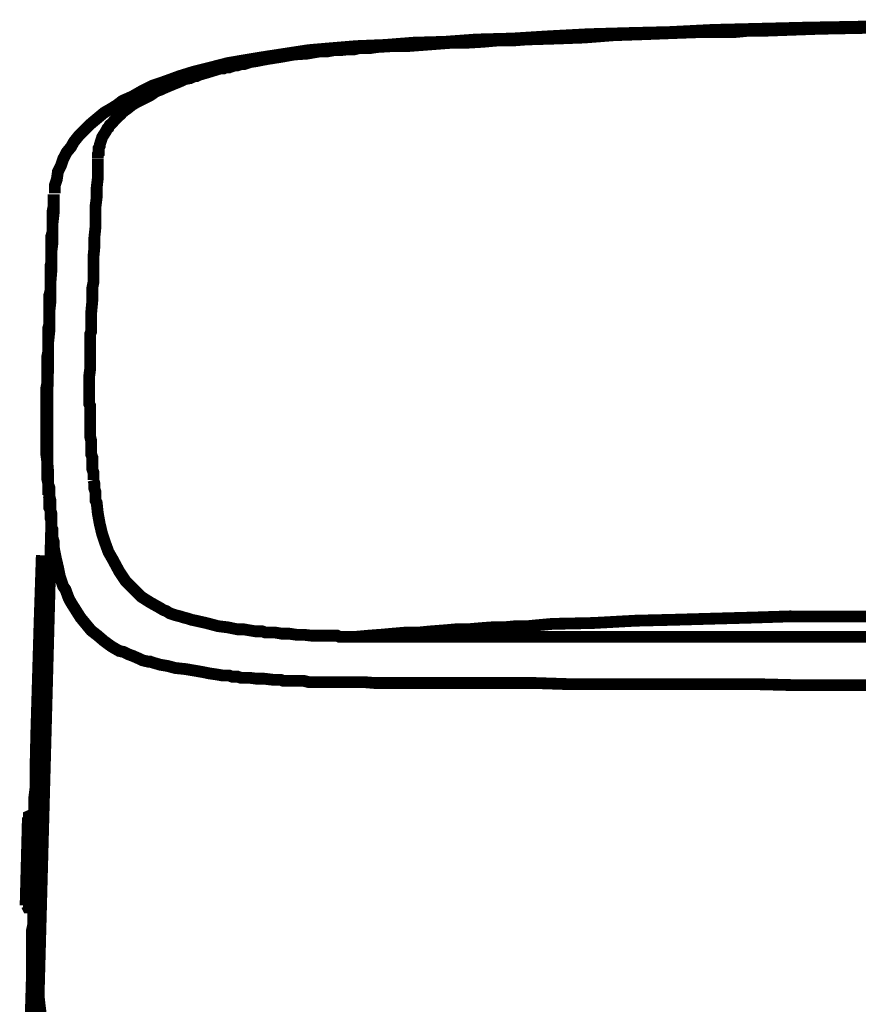
# Model space of a CAD drawing. Extents: x -1300 to 1299, y -1147 to 579.
# Drawn here: x -132 to -37, y -661 to -549 of the extents above; entities that cross this region are included whole.
import ezdxf

# ---------------------------------------------------------------- set-up
doc = ezdxf.new("R2010")
doc.units = 0
doc.header["$MEASUREMENT"] = 0

msp = doc.modelspace()

# ---------------------------------------------------------------- linework, layer by layer
at = {"color": 0, "const_width": 1.34}
for points in [[(-31.48, -549.97), (-37.21, -550.1), (-42.95, -550.2), (-48.19, -550.33), (-53.57, -550.46), (-58.32, -550.7), (-63.2, -550.82), (-67.72, -550.95), (-72.24, -551.19), (-76.27, -551.44), (-80.4, -551.55), (-83.94, -551.81), (-87.49, -551.91), (-90.79, -552.17), (-93.97, -552.3), (-96.76, -552.53), (-99.44, -552.76), (-101.9, -553.14), (-104.33, -553.51), (-106.53, -553.87), (-108.62, -554.23), (-110.56, -554.73), (-112.51, -555.22), (-114.09, -555.71), (-115.7, -556.3), (-117.14, -556.79), (-118.38, -557.41), (-119.46, -558.03), (-120.58, -558.52), (-121.17, -558.98), (-121.79, -559.37), (-122.64, -559.86), (-123.36, -560.46), (-124.22, -561.18), (-125.1, -562.06), (-125.56, -562.53), (-126.06, -563.15), (-126.41, -563.77), (-126.9, -564.36), (-127.29, -565.11), (-127.53, -565.83), (-127.89, -566.55), (-128.01, -567.41), (-128.25, -568.15), (-128.25, -569.01)], [(-34.89, -550.2), (-41.47, -550.33), (-48.19, -550.57), (-49.67, -550.57), (-51, -550.7), (-51.97, -550.7), (-52.94, -550.7), (-53.92, -550.7), (-54.78, -550.7), (-58.09, -550.82), (-61.49, -550.95), (-64.78, -551.06), (-68.08, -551.32), (-71.39, -551.44), (-74.67, -551.54), (-76.37, -551.67), (-78.08, -551.67), (-79.68, -551.81), (-81.39, -551.91), (-83.09, -551.91), (-84.8, -552.04), (-86.51, -552.17), (-88.23, -552.3), (-89.94, -552.3), (-91.64, -552.4), (-92.49, -552.53), (-93.35, -552.53), (-93.71, -552.53), (-94.2, -552.66), (-94.56, -552.66), (-94.92, -552.66), (-95.8, -552.76), (-96.53, -552.76), (-97.25, -552.89), (-98.1, -552.89), (-99.58, -553.15), (-101.05, -553.25), (-102.5, -553.51), (-103.96, -553.74), (-104.69, -553.87), (-105.31, -554), (-106.04, -554.11), (-106.78, -554.36), (-107.14, -554.36), (-107.51, -554.49), (-107.76, -554.49), (-108.13, -554.6), (-108.48, -554.73), (-108.85, -554.73), (-109.11, -554.85), (-109.47, -554.85), (-110.68, -555.22), (-111.89, -555.58), (-112.16, -555.71), (-112.39, -555.71), (-112.65, -555.84), (-112.88, -555.94), (-113.5, -556.06), (-113.99, -556.3), (-114.94, -556.69), (-115.8, -557.05), (-116.29, -557.28), (-116.68, -557.41), (-117.03, -557.64), (-117.4, -557.9), (-118.12, -558.26), (-118.87, -558.63), (-119.46, -558.98), (-120.09, -559.48), (-120.32, -559.61), (-120.58, -559.86), (-120.81, -560.1), (-121.07, -560.33), (-121.43, -560.71), (-121.79, -561.08), (-122.03, -561.31), (-122.15, -561.57), (-122.28, -561.67), (-122.41, -561.93), (-122.87, -562.65), (-123.14, -563.51), (-123.14, -563.64), (-123.26, -563.87), (-123.26, -564.13), (-123.26, -564.26), (-123.26, -564.36), (-123.26, -564.49), (-123.36, -564.62), (-123.36, -564.85), (-123.36, -564.98), (-123.36, -565.1)], [(-123.36, -565.11), (-123.36, -566.2), (-123.36, -567.31), (-123.49, -568.39), (-123.49, -569.5), (-123.63, -570.59), (-123.63, -571.83), (-123.63, -572.91), (-123.76, -574.12), (-123.76, -575.24), (-123.86, -576.32), (-123.86, -577.43), (-123.86, -578.51), (-123.86, -579.14), (-123.98, -579.76), (-123.98, -581.2), (-124.12, -582.67), (-124.12, -583.79), (-124.12, -584.74), (-124.22, -585), (-124.22, -585.36), (-124.22, -586.09), (-124.22, -586.84), (-124.22, -587.92), (-124.22, -588.9), (-124.35, -589.88), (-124.35, -590.74), (-124.35, -591.1), (-124.35, -591.46), (-124.35, -591.82), (-124.35, -592.2), (-124.35, -592.57), (-124.35, -592.93), (-124.22, -593.17), (-124.22, -593.53), (-124.22, -593.91), (-124.22, -594.28), (-124.22, -594.64), (-124.22, -595), (-124.22, -595.36), (-124.22, -595.62), (-124.22, -595.98), (-124.22, -596.34), (-124.22, -596.7), (-124.12, -597.09), (-124.12, -597.45), (-124.12, -597.69), (-124.12, -598.05), (-124.12, -598.41)], [(-128.87, -602.83), (-128.87, -602.44), (-129, -602.07), (-129, -601.35), (-129, -600.63), (-129.1, -599.52), (-129.1, -598.41), (-129.1, -596.83), (-129.1, -595.26), (-129.1, -594.28), (-129.1, -593.17), (-129.1, -592.21), (-129.1, -591.23), (-129.1, -590.6), (-129.1, -589.98), (-129.1, -589.63), (-129.1, -589.26), (-129.1, -588.9), (-129, -588.54), (-129, -587.79), (-129, -587.2), (-129, -585.98), (-128.87, -584.74), (-128.87, -583.65), (-128.87, -582.55), (-128.74, -581.33), (-128.74, -580.25), (-128.74, -579.13), (-128.64, -577.92), (-128.64, -576.81), (-128.64, -575.73), (-128.5, -574.61), (-128.5, -573.53), (-128.5, -572.42), (-128.38, -571.34), (-128.38, -570.23), (-128.38, -569.13)], [(-129.1, -588.28), (-129.1, -587.92), (-129.1, -587.56), (-129, -587.07), (-129, -586.58), (-129, -585.98), (-129, -585.49), (-129, -585), (-129, -584.38), (-128.87, -583.89), (-128.87, -583.4), (-128.87, -582.81), (-128.87, -582.32), (-128.87, -581.7), (-128.87, -581.2), (-128.87, -580.61), (-128.74, -580.12), (-128.74, -579.5), (-128.74, -579.01), (-128.74, -578.41), (-128.74, -577.92), (-128.74, -577.3), (-128.64, -576.81), (-128.64, -576.21), (-128.64, -575.6), (-128.64, -575.11), (-128.64, -574.48), (-128.64, -573.89), (-128.5, -573.4), (-128.5, -572.78), (-128.5, -572.18), (-128.5, -571.69), (-128.5, -571.08), (-128.38, -570.48), (-128.38, -569.86)], [(-128.38, -569.86), (-128.38, -569.5), (-128.38, -569.13)], [(-129, -603.29), (-129, -602.83), (-129, -602.44), (-129, -601.95), (-129.1, -601.48), (-129.1, -600.99), (-129.1, -600.5), (-129.1, -600.01), (-129.1, -599.52), (-129.23, -598.54), (-129.23, -597.69), (-129.23, -596.7), (-129.23, -595.75), (-129.23, -594.64), (-129.23, -593.65), (-129.23, -592.67), (-129.23, -591.71), (-129.23, -591.23), (-129.1, -590.61), (-129.1, -590.12), (-129.1, -589.62), (-129.1, -589.13), (-129.1, -588.67), (-129.1, -588.41), (-129.1, -588.28)], [(-129, -588.54), (-129.1, -592.44), (-129.23, -596.34)], [(-124.12, -598.41), (-124.12, -598.66), (-123.98, -599.03), (-123.98, -599.52), (-123.98, -600.01), (-123.98, -600.37), (-123.86, -600.73), (-123.86, -600.99), (-123.86, -601.23), (-123.86, -601.48), (-123.86, -601.59)], [(-123.86, -601.59), (-123.76, -601.95), (-123.76, -602.34), (-123.76, -602.56), (-123.63, -602.93), (-123.63, -603.29), (-123.63, -603.68), (-123.63, -603.91), (-123.49, -604.17), (-123.36, -605.38), (-123.14, -606.59), (-122.87, -607.71), (-122.51, -608.79), (-122.15, -609.78), (-121.66, -610.63), (-120.94, -611.97), (-120.22, -613.05), (-119.23, -614.04), (-118.38, -614.89), (-117.4, -615.51), (-116.29, -616.13), (-115.92, -616.36), (-115.57, -616.49), (-115.2, -616.73), (-114.84, -616.85), (-114.45, -616.98), (-113.99, -617.09), (-113.6, -617.22), (-113.11, -617.34), (-112.75, -617.47), (-112.26, -617.57), (-111.05, -617.84), (-109.7, -618.2), (-108.62, -618.33), (-107.5, -618.56), (-106.78, -618.56), (-106.04, -618.69), (-105.44, -618.79), (-104.69, -618.79), (-104.33, -618.92), (-103.96, -618.92), (-103.61, -618.92), (-103.24, -618.92), (-102.49, -619.05), (-101.64, -619.05), (-100.79, -619.18), (-99.93, -619.18), (-99.08, -619.28), (-98.1, -619.28), (-97.61, -619.28), (-97.15, -619.28), (-96.66, -619.28), (-96.17, -619.28), (-95.9, -619.41), (-95.55, -619.41), (-95.31, -619.41), (-95.06, -619.41), (-94.82, -619.41), (-94.46, -619.41), (-94.33, -619.41), (-94.07, -619.41)], [(-129, -603.29), (-128.87, -603.06), (-128.87, -602.83)], [(-128.64, -606.47), (-128.64, -606.24), (-128.74, -605.87), (-128.74, -605.48), (-128.74, -605.13), (-128.74, -605.02), (-128.87, -604.76), (-128.87, -604.53), (-128.87, -604.27), (-128.87, -604.04), (-128.87, -603.78), (-128.87, -603.55), (-129, -603.29)], [(-128.64, -605.98), (-128.64, -605.75), (-128.64, -605.61), (-128.64, -605.38), (-128.74, -605.02), (-128.74, -604.76), (-128.74, -604.4), (-128.74, -603.91), (-128.87, -603.42), (-128.87, -603.06), (-128.87, -602.83)], [(-128.64, -606.47), (-129.36, -633.34), (-130.08, -660.18)], [(-128.64, -606.47), (-128.64, -606.24), (-128.64, -605.98)], [(-98.49, -624.55), (-98.95, -624.55), (-99.44, -624.55), (-99.93, -624.42), (-100.42, -624.42), (-100.79, -624.42), (-101.15, -624.42), (-101.53, -624.42), (-101.9, -624.42), (-102.26, -624.42), (-102.62, -624.29), (-103.47, -624.29), (-104.45, -624.17), (-105.31, -624.17), (-106.16, -624.06), (-106.65, -624.06), (-107.14, -624.06), (-107.5, -623.93), (-107.76, -623.93), (-108.13, -623.93), (-108.48, -623.8), (-108.85, -623.8), (-109.21, -623.8), (-109.96, -623.67), (-110.68, -623.57), (-111.3, -623.44), (-112.02, -623.31), (-113.37, -623.08), (-114.58, -622.95), (-115.43, -622.72), (-116.29, -622.58), (-116.68, -622.46), (-117.14, -622.33), (-117.4, -622.23), (-117.63, -622.23), (-118.25, -622.09), (-118.74, -621.86), (-119.33, -621.6), (-119.95, -621.37), (-120.45, -621.12), (-120.94, -621.01), (-121.79, -620.52), (-122.64, -619.9), (-123.36, -619.28), (-124.12, -618.69), (-125.33, -617.22), (-126.41, -615.51), (-126.67, -615.02), (-126.9, -614.4), (-127.03, -614.04), (-127.29, -613.68), (-127.66, -612.59), (-127.89, -611.48), (-128.15, -610.37), (-128.38, -609.16), (-128.38, -608.79), (-128.38, -608.56), (-128.5, -608.17), (-128.5, -607.81), (-128.5, -607.71), (-128.5, -607.45), (-128.5, -607.22), (-128.64, -606.96), (-128.64, -606.73), (-128.64, -606.47)], [(-129.72, -610.14), (-129.98, -617.94), (-130.21, -625.77)], [(-94.07, -619.41), (-92.63, -619.28), (-91.15, -619.17), (-89.81, -619.05), (-88.33, -618.92), (-86.89, -618.92), (-85.54, -618.79), (-84.08, -618.68), (-82.73, -618.56), (-81.39, -618.56), (-79.91, -618.43), (-78.57, -618.33), (-77.23, -618.33), (-75.88, -618.2), (-74.54, -618.2), (-73.2, -618.07), (-71.75, -617.94), (-67.1, -617.84), (-62.35, -617.58), (-57.83, -617.47), (-53.3, -617.34), (-48.91, -617.22), (-44.53, -617.08)], [(-44.53, -617.09), (-44.29, -617.09), (-44.04, -617.09), (-43.93, -617.09), (-43.67, -617.09), (-43.18, -617.09), (-42.82, -617.09), (-41.96, -617.09), (-40.98, -617.09), (-39.9, -617.09), (-38.92, -617.09), (-38.07, -617.09), (-37.21, -617.09), (-33.06, -617.09)], [(-94.07, -619.41), (-93.71, -619.41), (-93.35, -619.41), (-93.12, -619.41), (-92.86, -619.41), (-92.26, -619.41), (-91.51, -619.41), (-90.92, -619.41), (-90.3, -619.41), (-89.57, -619.41), (-88.95, -619.41), (-87.61, -619.41), (-86.14, -619.41), (-84.7, -619.41), (-83.22, -619.41), (-76.86, -619.41), (-69.79, -619.41), (-66.12, -619.41), (-62.22, -619.41), (-58.19, -619.41), (-53.92, -619.41), (-52.94, -619.41), (-51.86, -619.41), (-50.75, -619.41), (-49.67, -619.41), (-47.47, -619.41), (-45.14, -619.41), (-42.69, -619.41), (-40.26, -619.41), (-38.07, -619.41), (-35.87, -619.41)], [(-35.38, -624.91), (-36.59, -624.91), (-37.8, -624.91), (-39.05, -624.91), (-43.93, -624.91), (-48.56, -624.79), (-50.88, -624.79), (-53.2, -624.79), (-54.29, -624.79), (-55.4, -624.79), (-56.49, -624.79), (-57.6, -624.79), (-61.73, -624.79), (-65.76, -624.79), (-69.79, -624.79), (-73.69, -624.66), (-77.23, -624.66), (-80.54, -624.66), (-84.08, -624.66), (-87.38, -624.66), (-88.95, -624.66), (-90.54, -624.66), (-91.87, -624.66), (-93.22, -624.55), (-93.84, -624.55), (-94.46, -624.55), (-95.18, -624.55), (-95.9, -624.55), (-96.66, -624.55), (-97.25, -624.55), (-97.74, -624.55), (-98.1, -624.55), (-98.23, -624.55), (-98.49, -624.55)], [(-130.21, -625.77), (-130.34, -630.16), (-130.44, -634.55), (-130.44, -635.53), (-130.44, -636.62), (-130.58, -637.73), (-130.58, -638.81), (-130.58, -641.01), (-130.58, -643.1), (-130.44, -651.63), (-130.08, -659.94)], [(-131.56, -649.92), (-131.3, -639.92)], [(-131.3, -639.92), (-131.3, -639.92)], [(-130.93, -639.67), (-131.2, -650.17)], [(-130.93, -639.67), (-131.2, -639.79), (-131.2, -639.92)], [(-130.58, -639.67), (-130.93, -639.67)], [(-130.58, -663.59), (-130.7, -657.61), (-130.7, -651.52), (-130.7, -650.05), (-130.7, -648.57), (-130.58, -647), (-130.58, -645.53), (-130.58, -642.48), (-130.44, -639.43)], [(-131.42, -649.92), (-131.3, -650.17), (-131.2, -650.17)], [(-131.2, -650.18), (-130.7, -650.28)], [(-130.7, -650.28), (-130.7, -650.41), (-130.7, -650.54), (-130.7, -650.9), (-130.7, -651.26), (-130.7, -651.62), (-130.7, -652.11), (-130.83, -652.74), (-130.83, -653.36), (-130.83, -653.59), (-130.83, -653.95), (-130.83, -654.31), (-130.83, -654.57), (-130.83, -654.93), (-130.83, -655.29), (-130.83, -655.65), (-130.83, -656.01), (-130.83, -656.77), (-130.83, -657.49)], [(-130.83, -657.49), (-131.07, -665.42), (-131.2, -673.48)], [(-130.08, -659.94), (-130.08, -660.05), (-130.08, -660.18)], [(-130.08, -660.18), (-130.08, -660.18)], [(-130.08, -660.18), (-129.98, -661.15), (-129.85, -662.14), (-129.85, -663.23), (-129.72, -664.21)]]:
    msp.add_lwpolyline(points, dxfattribs=at)

doc.saveas('drawing.dxf')
